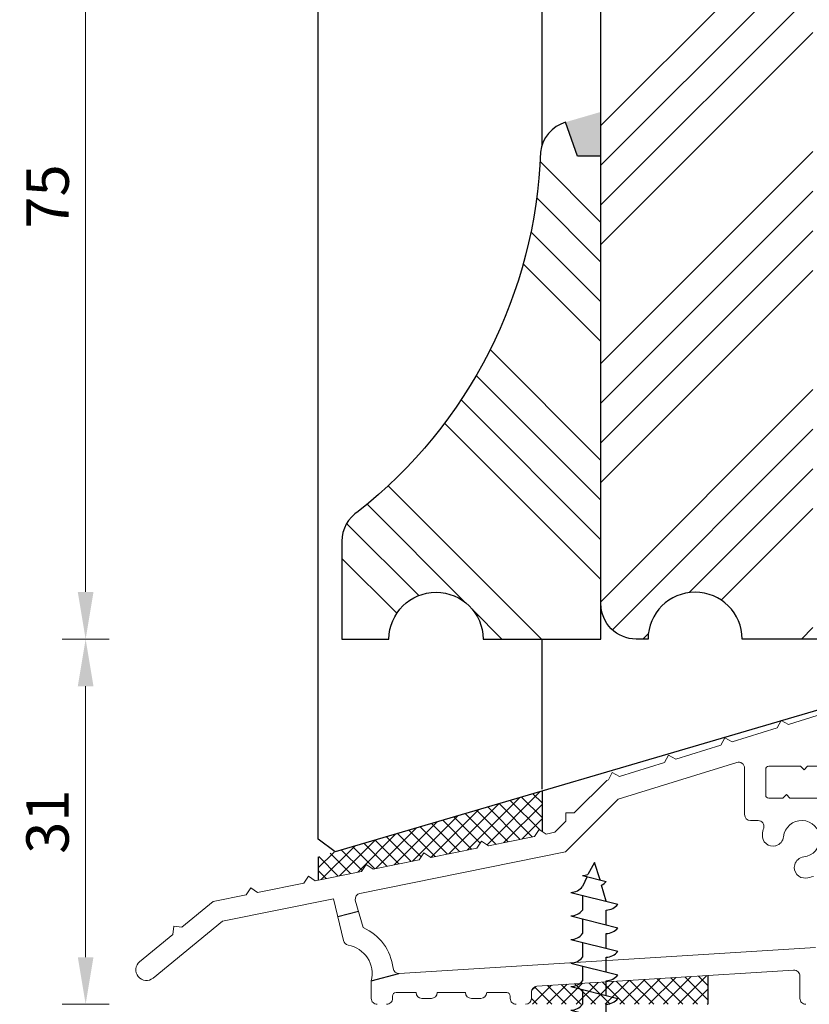
# Model space of a CAD drawing. Units: inches. Extents: x -5594 to 2535, y -3223 to 2320.
# Drawn here: x -5500 to -5433, y 1263 to 1347 of the extents above; entities that cross this region are included whole.
import ezdxf

# ---------------------------------------------------------------- set-up
doc = ezdxf.new("R2010")
doc.units = ezdxf.units.IN
doc.header["$MEASUREMENT"] = 0
doc.layers.get('DEFPOINTS').update_dxf_attribs({"lineweight": 25})
for name, color, linetype, lineweight in [('0 kontury zarys', 253, 'Continuous', 25), ('0 kreskowanie', 8, 'Continuous', 25), ('0 okucia', 254, 'Continuous', 13), ('0 wymiarowanie', 72, 'Continuous', 25), ('035', 5, 'Continuous', 25), ('05', 7, 'Continuous', 25), ('HATCH', 72, 'Continuous', 25), ('Hatching', 40, 'Continuous', 25), ('SILIKON', 26, 'Continuous', 50)]:
    doc.layers.add(name, color=color, linetype=linetype, lineweight=lineweight)
doc.styles.add('Standard A3', font='arial.ttf', dxfattribs={"height": 3.6})
doc.dimstyles.new('Bereco A3', dxfattribs={"dimtxt": 3.6, "dimasz": 4, "dimexe": 2, "dimexo": 3, "dimgap": 1.4, "dimtad": 1, "dimtoh": 1, "dimdec": 0, "dimdsep": 46, "dimtxsty": 'Standard A3', "dimcen": 0.09, "dimclrd": 7, "dimclre": 7, "dimclrt": 7, "dimadec": 0, "dimazin": 2, "dimtfac": 1, "dimtdec": 0, "dimtofl": 0, "dimtmove": 0, "dimatfit": 0, "dimfxl": 2, "dimfxlon": 1, "dimtolj": 1, "dimtzin": 0, "dimlwd": 13, "dimlwe": 13, "dimarcsym": 0})

# ---------------------------------------------------------------- blocks, each defined once
blk = doc.blocks.new('A$C53290EDC')
at = {"layer": 'HATCH', "color": 254}
for p, q in [((3.499999493525706, 50.02679040522221), (2.947628314350027, 49.02707261550555)), ((3.999999493525706, 48.55918615304714), (3.499999493525706, 50.02679040522221)), ((2.499999493525706, 48.93418615304714), (4.499999493525706, 48.43418615304714)), ((2.88461487814277, 48.83803230689105), (2.499999493525706, 47.99999981667375)), ((4.499999493525706, 46.74999981667375), (4.10740533957653, 48.10271130734205)), ((1.499999493527525, 47.4999998166783), (5.499999493527525, 46.4999998166783)), ((1.499999493525706, 47.49999981667375), (5.499999493525706, 46.49999981667375)), ((2.499999493527525, 47.2499998166783), (2.499999493527525, 45.9999998166783)), ((2.499999493525706, 47.24999981667375), (2.499999493525706, 45.99999981667375)), ((4.499999493525706, 44.74999981667375), (4.499999493525706, 45.99999981667375)), ((4.499999493525706, 44.74999981667375), (4.499999493525706, 45.99999981667375)), ((4.499999493527525, 44.7499998166783), (4.499999493527525, 45.9999998166783)), ((1.499999493525706, 45.49999981667375), (5.499999493525706, 44.49999981667375)), ((1.499999493525706, 45.49999981667375), (5.499999493525706, 44.49999981667375)), ((1.499999493527525, 45.4999998166783), (5.499999493527525, 44.4999998166783)), ((2.499999493525706, 45.24999981667375), (2.499999493525706, 43.99999981667375)), ((2.499999493525706, 45.24999981667375), (2.499999493525706, 43.99999981667375)), ((2.499999493527525, 45.2499998166783), (2.499999493527525, 43.9999998166783)), ((1.499999493525706, 43.49999981667375), (5.499999493525706, 42.49999981667375)), ((1.499999493525706, 43.49999981667193), (5.499999493525706, 42.49999981667193)), ((4.499999493525706, 42.74999981667375), (4.499999493525706, 43.99999981667375)), ((4.499999493525706, 42.74999981667375), (4.499999493525706, 43.99999981667375)), ((4.499999493525706, 42.74999981667193), (4.499999493525706, 43.99999981667193)), ((2.499999493525706, 43.24999981667375), (2.499999493525706, 41.99999981667375)), ((2.499999493525706, 43.24999981667193), (2.499999493525706, 41.99999981667193)), ((4.499999493525706, 40.74999981667375), (4.499999493525706, 41.99999981667375)), ((4.499999493525706, 40.74999981667193), (4.499999493525706, 41.99999981667193)), ((1.499999493525706, 41.49999981667375), (5.499999493525706, 40.49999981667375)), ((1.499999493525706, 41.49999981667193), (5.499999493525706, 40.49999981667193)), ((2.499999493525706, 41.24999981667375), (2.499999493525706, 39.99999981667375)), ((2.499999493525706, 41.24999981667193), (2.499999493525706, 39.99999981667193)), ((1.499999493525706, 39.49999981667193), (5.499999493525706, 38.49999981667193)), ((4.499999493525706, 38.74999981667193), (4.499999493525706, 39.99999981667193)), ((2.499999493525706, 39.24999981667193), (2.499999493525706, 37.99999981667193)), ((4.499999493525706, 36.74999981667193), (4.499999493525706, 37.99999981667193)), ((1.499999493525706, 37.49999981667193), (5.499999493525706, 36.49999981667193)), ((2.499999493525706, 37.24999981667193), (2.499999493525706, 35.99999981667193)), ((4.499999493525706, 34.74999981667193), (4.499999493525706, 35.99999981667193)), ((1.499999493525706, 35.49999981667193), (5.499999493525706, 34.49999981667193)), ((2.499999493525706, 35.24999981667193), (2.499999493525706, 33.99999981667193)), ((1.499999493525706, 33.49999981667193), (5.499999493525706, 32.49999981667193)), ((4.499999493525706, 32.74999981667193), (4.499999493525706, 33.99999981667193)), ((2.499999493525706, 33.24999981667193), (2.499999493525706, 31.99999981667193)), ((4.499999493525706, 30.74999981667193), (4.499999493525706, 31.99999981667193)), ((1.499999493525706, 31.49999981667193), (5.499999493525706, 30.49999981667193)), ((2.499999493525706, 31.24999981667193), (2.499999493525706, 29.99999981667193)), ((1.499999493524456, 29.49999981667486), (5.499999493524456, 28.49999981667486)), ((4.499999493524456, 28.74999981667486), (4.499999493524456, 29.99999981667486)), ((2.499999493524456, 29.24999981667486), (2.499999493524456, 27.99999981667486)), ((4.499999493524456, 26.74999981667486), (4.499999493524456, 27.99999981667486)), ((1.499999493524456, 27.49999981667486), (5.499999493524456, 26.49999981667486)), ((2.499999493524456, 27.24999981667486), (2.499999493524456, 25.99999981667486)), ((4.499999493524456, 24.74999981667486), (4.499999493524456, 25.99999981667486)), ((1.499999493524456, 25.49999981667486), (5.499999493524456, 24.49999981667486)), ((2.499999493524456, 25.24999981667486), (2.499999493524456, 23.99999981667486)), ((1.499999493524456, 23.49999981667486), (5.499999493524456, 22.49999981667486)), ((4.499999493524456, 22.74999981667486), (4.499999493524456, 23.99999981667486)), ((2.499999493524456, 23.24999981667486), (2.499999493524456, 21.99999981667486)), ((4.499999493524456, 20.74999981667486), (4.499999493524456, 21.99999981667486)), ((1.499999493524456, 21.49999981667486), (5.499999493524456, 20.49999981667486)), ((2.499999493524456, 21.24999981667486), (2.499999493524456, 19.99999981667486)), ((1.499999493524456, 19.49999981667486), (5.499999493524456, 18.49999981667486)), ((2.499999493524456, 19.24999981667486), (2.499999493524456, 17.99999981667486)), ((4.499999493524456, 18.74999981667486), (4.499999493524456, 19.99999981667486)), ((4.499999493524456, 16.74999981667486), (4.499999493524456, 17.99999981667486)), ((1.499999493524456, 17.49999981667486), (5.499999493524456, 16.49999981667486)), ((2.499999493524456, 17.24999981667486), (2.499999493524456, 15.99999981667486)), ((4.499999493524456, 14.74999981667486), (4.499999493524456, 15.99999981667486)), ((1.499999493524456, 15.49999981667486), (5.499999493524456, 14.49999981667486)), ((2.499999493524456, 15.24999981667486), (2.499999493524456, 13.99999981667486)), ((1.499999493524456, 13.49999981667486), (5.499999493524456, 12.49999981667486)), ((4.499999493524456, 12.74999981667486), (4.499999493524456, 13.99999981667486)), ((2.499999493524456, 13.24999981667486), (2.499999493524456, 11.99999981667486)), ((4.499999493524456, 10.74999981667486), (4.499999493524456, 11.99999981667486)), ((1.499999493524456, 11.49999981667486), (5.499999493524456, 10.49999981667486)), ((2.499999493524456, 11.24999981667486), (2.499999493524456, 9.999999816674858)), ((1.499999493524456, 9.499999816674858), (5.499999493524456, 8.499999816674858)), ((2.499999493524456, 9.249999816674858), (2.499999493524456, 7.999999816674858)), ((4.499999493524456, 8.749999816674858), (4.499999493524456, 9.999999816674858)), ((4.499999493524456, 6.749999816674858), (4.499999493524456, 7.999999816674858)), ((1.499999493524456, 7.499999816674858), (5.499999493524456, 6.499999816674858)), ((2.499999493524456, 7.249999816674858), (2.499999493524456, 5.999999816674858)), ((4.499999493524456, 4.749999816674858), (4.499999493524456, 5.999999816674858)), ((1.499999493524456, 5.499999816674858), (5.499999493524456, 4.499999816674858)), ((2.499999493524456, 5.249999816674858), (2.499999493524456, 3.999999816674858)), ((1.999999493524456, 3.999999816674858), (1.999999493524456, -3.000000183325142)), ((1.999999493524456, 3.999999816674858), (4.999999493524456, 3.999999816674858)), ((2.103533239093167, -3.000000183325142), (2.103533239093167, 3.999999816674858)), ((2.217888434283168, -3.000000183325142), (2.217888434283168, 3.999999816674858)), ((2.403313026178012, -3.000000183325142), (2.403313026178012, 3.999999816674858)), ((2.650547672823677, -3.000000183325142), (2.650547672823677, 3.999999816674858)), ((4.349451314225234, -3.000000183325142), (4.349451314225234, 3.999999816674858)), ((4.5966859608709, -3.000000183325142), (4.5966859608709, 3.999999816674858)), ((4.782110552765744, -3.000000183325142), (4.782110552765744, 3.999999816674858)), ((4.896465747955745, -3.000000183325142), (4.896465747955745, 3.999999816674858)), ((4.999999493524456, -3.000000183325142), (4.999999493524456, 3.999999816674858)), ((1.999999493524456, -3.000000183325142), (-5.064755441708257e-07, -5.000000183325142)), ((0.2511573791891806, -5.000000183325142), (2.040344836841768, -3.000000183325142)), ((0.7163786433923178, -5.000000183325142), (2.148661123949068, -3.000000183325142)), ((1.361421276724514, -5.000000183325142), (2.31857312516172, -3.000000183325142)), ((1.999999493524456, -3.000000183325142), (4.999999493524456, -3.000000183325142)), ((2.01789114184453, -5.000000183325142), (2.623818164476916, -3.000000183325142)), ((4.982107845204382, -5.000000183325142), (4.376180822571996, -3.000000183325142)), ((5.638577710324398, -5.000000183325142), (4.681425861887192, -3.000000183325142)), ((6.283620343656594, -5.000000183325142), (4.851337863099843, -3.000000183325142)), ((6.748841607859731, -5.000000183325142), (4.959654150207143, -3.000000183325142)), ((-5.064755441708257e-07, -5.000000183325142), (6.999999493524456, -5.000000183325142))]:
    blk.add_line(p, q, dxfattribs=at)
for centre, radius, start, end in [((2.455668431322579, 50.27284827745339), 1.339395955792037, 271.8967107723154, 291.5491857870728), ((1.455668431322579, 48.83866194108001), 1.339395955792037, 271.8967107722111, 321.2333915819967), ((3.455668431322579, 49.27284827745339), 1.339395955792037, 299.1167087667368, 321.2333915819967), ((1.455668431322579, 46.83866194108001), 1.33939595579233, 271.8967107723154, 321.2333915819862), ((1.455668431322579, 46.83866194108001), 1.339395955792037, 271.8967107722111, 321.2333915819967), ((1.455668431324398, 46.83866194108455), 1.33939595579233, 271.8967107723154, 321.2333915819967), ((4.455668431322579, 47.33866194108001), 1.339395955792037, 271.8967107722111, 321.2333915819967), ((4.455668431324398, 47.33866194108455), 1.33939595579233, 271.8967107723154, 321.2333915819967), ((4.455668431322579, 45.33866194108001), 1.33939595579233, 271.8967107723154, 321.2333915819862), ((4.455668431322579, 45.33866194108001), 1.33939595579233, 271.8967107723154, 321.2333915819967), ((4.455668431322579, 45.33866194108001), 1.33939595579233, 271.8967107723154, 321.2333915819967), ((1.455668431322579, 44.83866194108182), 1.33939595579233, 271.8967107723154, 321.2333915819862), ((1.455668431322579, 44.83866194108001), 1.33939595579233, 271.8967107723154, 321.2333915819967), ((1.455668431322579, 42.83866194108001), 1.33939595579233, 271.8967107723154, 321.2333915819862), ((1.455668431322579, 42.83866194107819), 1.339395955792037, 271.8967107722111, 321.2333915819862), ((4.455668431322579, 43.33866194108001), 1.33939595579233, 271.8967107723154, 321.2333915819862), ((4.455668431322579, 43.33866194107819), 1.339395955792037, 271.8967107722111, 321.2333915819862), ((4.455668431322579, 41.33866194108001), 1.33939595579233, 271.8967107723154, 321.2333915819862), ((4.455668431322579, 41.33866194107819), 1.339395955792037, 271.8967107722111, 321.2333915819862), ((1.455668431322579, 40.83866194108001), 1.339395955792037, 271.8967107722111, 321.2333915819862), ((1.455668431322579, 40.83866194108001), 1.339395955792037, 271.8967107722111, 321.2333915819862), ((4.455668431322579, 39.33866194107819), 1.339395955792037, 271.8967107722111, 321.2333915819862), ((1.455668431322579, 38.83866194107819), 1.339395955792037, 271.8967107722111, 321.2333915819862), ((1.455668431322579, 36.83866194107819), 1.339395955792037, 271.8967107722111, 321.2333915819862), ((4.455668431322579, 37.33866194108001), 1.339395955792037, 271.8967107722111, 321.2333915819862), ((4.455668431322579, 35.33866194107819), 1.339395955792037, 271.8967107722111, 321.2333915819862), ((1.455668431322579, 34.83866194107819), 1.339395955792037, 271.8967107722111, 321.2333915819862), ((1.455668431322579, 32.83866194107819), 1.339395955792037, 271.8967107722111, 321.2333915819862), ((4.455668431322579, 33.33866194108001), 1.339395955792037, 271.8967107722111, 321.2333915819862), ((4.455668431322579, 31.33866194108001), 1.33939595579233, 271.8967107723154, 321.2333915819862), ((1.455668431325023, 30.83866194107981), 1.339395955792037, 271.8967107722111, 321.2333915819862), ((4.455668431321328, 29.33866194108111), 1.339395955792037, 271.8967107722111, 321.2333915819862), ((1.455668431321328, 28.83866194108111), 1.339395955792037, 271.8967107722111, 321.2333915819862), ((1.455668431321328, 26.83866194108293), 1.339395955792037, 271.8967107722111, 321.2333915819862), ((4.455668431321328, 27.33866194108111), 1.339395955792037, 271.8967107722111, 321.2333915819862), ((4.455668431321328, 25.33866194108111), 1.339395955792037, 271.8967107722111, 321.2333915819862), ((1.455668431321328, 24.83866194108111), 1.339395955792037, 271.8967107722111, 321.2333915819862), ((1.455668431321328, 22.83866194108111), 1.339395955792037, 271.8967107722111, 321.2333915819862), ((4.455668431321328, 23.33866194108293), 1.339395955792037, 271.8967107722111, 321.2333915819862), ((4.455668431321328, 21.33866194108111), 1.339395955792037, 271.8967107722111, 321.2333915819862), ((1.455668431321328, 20.83866194108111), 1.339395955792037, 271.8967107722111, 321.2333915819862), ((4.455668431321328, 19.33866194108293), 1.339395955792037, 271.8967107722111, 321.2333915819862), ((1.455668431321328, 18.83866194108111), 1.339395955792037, 271.8967107722111, 321.2333915819862), ((1.455668431321328, 16.83866194108111), 1.33939595579233, 271.8967107723154, 321.2333915819862), ((4.455668431321328, 17.33866194108293), 1.33939595579233, 271.8967107723154, 321.2333915819862), ((4.455668431321328, 15.33866194108111), 1.33939595579233, 271.8967107723154, 321.2333915819862), ((1.455668431321328, 14.83866194108111), 1.33939595579233, 271.8967107723154, 321.2333915819862), ((1.455668431321328, 12.83866194108111), 1.33939595579233, 271.8967107723154, 321.2333915819862), ((4.455668431321328, 13.33866194108111), 1.33939595579233, 271.8967107723154, 321.2333915819862), ((4.455668431321328, 11.33866194108111), 1.33939595579233, 271.8967107723154, 321.2333915819862), ((1.455668431321328, 10.83866194108111), 1.33939595579233, 271.8967107723154, 321.2333915819862), ((4.455668431321328, 9.338661941081114), 1.33939595579233, 271.8967107723154, 321.2333915819862), ((1.455668431321328, 8.838661941082933), 1.33939595579233, 271.8967107723154, 321.2333915819862), ((1.455668431321328, 6.838661941081114), 1.33939595579233, 271.8967107723154, 321.2333915819862), ((4.455668431321328, 7.338661941081114), 1.33939595579233, 271.8967107723154, 321.2333915819862), ((4.455668431321328, 5.338661941081114), 1.33939595579233, 271.8967107723154, 321.2333915819862)]:
    blk.add_arc(centre, radius, start, end, dxfattribs=at)
blk = doc.blocks.new('*D1191')
at = {"layer": '0 kreskowanie', "color": 7, "lineweight": 13, "transparency": 16777216}
for p, q in [((-5492.016615016441, 1369.211633140666), (-5496.016615016441, 1369.211633140666)), ((-5494.016615016441, 1365.211633140666), (-5494.016615016441, 1298.073830105943)), ((-5492.016615016441, 1294.073830105943), (-5496.016615016441, 1294.073830105943))]:
    blk.add_line(p, q, dxfattribs=at)
at = {"layer": '0 kreskowanie', "color": 7, "transparency": 16777216}
for points in [[(-5494.683281683108, 1365.211633140666), (-5493.349948349774, 1365.211633140666), (-5494.016615016441, 1369.211633140666)], [(-5494.683281683108, 1298.073830105943), (-5493.349948349774, 1298.073830105943), (-5494.016615016441, 1294.073830105943)]]:
    blk.add_solid(points, dxfattribs=at)
at = {"layer": 'DEFPOINTS', "color": 0, "transparency": 16777216}
for p in [(-5448.257780066921, 1369.211633140666), (-5494.016615016441, 1294.073830105943), (-5472.25778006692, 1294.073830105943)]:
    blk.add_point(p, dxfattribs=at)
at = {"layer": '0 kreskowanie', "color": 7, "transparency": 16777216, "insert": (-5497.247310787247, 1331.642731623303), "char_height": 3.6, "attachment_point": 5, "rotation": 90, "style": 'Standard A3'}
blk.add_mtext('\\A1;75', dxfattribs=at)
blk = doc.blocks.new('*D1192')
at = {"layer": '0 kreskowanie', "color": 7, "lineweight": 13, "transparency": 16777216}
for p, q in [((-5492.016615016441, 1294.073830105943), (-5496.016615016441, 1294.073830105943)), ((-5494.016615016441, 1290.073830105943), (-5494.016615016441, 1267.073830105943)), ((-5492.016615016441, 1263.073830105943), (-5496.016615016441, 1263.073830105943))]:
    blk.add_line(p, q, dxfattribs=at)
at = {"layer": '0 kreskowanie', "color": 7, "transparency": 16777216}
for points in [[(-5494.683281683108, 1290.073830105943), (-5493.349948349774, 1290.073830105943), (-5494.016615016441, 1294.073830105943)], [(-5494.683281683108, 1267.073830105943), (-5493.349948349774, 1267.073830105943), (-5494.016615016441, 1263.073830105943)]]:
    blk.add_solid(points, dxfattribs=at)
at = {"layer": 'DEFPOINTS', "color": 0, "transparency": 16777216}
for p in [(-5472.25778006692, 1294.073830105943), (-5494.016615016441, 1263.073830105943), (-5468.757780066923, 1263.073830105943)]:
    blk.add_point(p, dxfattribs=at)
at = {"layer": '0 kreskowanie', "color": 7, "transparency": 16777216, "insert": (-5497.255905603071, 1278.573830105942), "char_height": 3.6, "attachment_point": 5, "rotation": 90, "style": 'Standard A3'}
blk.add_mtext('\\A1;31', dxfattribs=at)

msp = doc.modelspace()

# ---------------------------------------------------------------- hatches: boundary and pattern name
h = msp.add_hatch()
h.set_pattern_fill('ANSI37', color=2, scale=7, style=0)
h.set_pattern_definition([(45, (-6276.236241466547, -92.83203737229223), (-0.618718433538229, 0.6187184335382291), []), (135, (-6276.236241466547, -92.83203737229223), (-0.6187184335382291, -0.618718433538229), [])])
h.paths.add_polyline_path([(-5460.393030269624, 1276.923554065483), (-5459.807130920249, 1276.531874523453), (-5455.886424029602, 1277.324403300182), (-5455.492126262156, 1277.914219158855), (-5455.257780066912, 1277.757556396681), (-5455.257780066912, 1281.177935835862), (-5474.257780066927, 1275.602531957912), (-5474.257780066927, 1273.610831045686), (-5470.589136052003, 1274.352408020068), (-5470.194838284561, 1274.942223878742), (-5469.608938935179, 1274.55054433671), (-5465.688232044536, 1275.343073113438), (-5465.293934277091, 1275.932888972113), (-5464.708034927708, 1275.541209430081), (-5460.787328037072, 1276.33373820681)])
h = msp.add_hatch()
h.set_pattern_fill('ANSI37', color=2, scale=7, style=0)
h.set_pattern_definition([(45, (-400.9423747234014, -382.5159919997452), (-0.618718433538229, 0.6187184335382291), []), (135, (-400.9423747234014, -382.5159919997452), (-0.6187184335382291, -0.618718433538229), [])])
h.paths.add_polyline_path([(-5455.688798693055, 1264.6143711385, 0.3961462878182576), (-5456.157780066925, 1264.115334221195), (-5456.157780066925, 1263.573830105945, -0.4142135623757589), (-5456.657780066926, 1263.073830105939), (-5441.157780066923, 1263.07383010594), (-5441.157780066923, 1265.517575327268)])
at = {"layer": 'Hatching'}
h = msp.add_hatch(dxfattribs=at)
h.set_pattern_fill('ANSI34', color=256, scale=0.75, style=0)
h.set_pattern_definition([(45, (309.2639543584382, -8036.794317063423), (-10.1027881362028, 10.1027881362028), []), (45, (312.6315518584379, -8036.794317063423), (-10.1027881362028, 10.1027881362028), []), (45, (315.9991493584384, -8036.794317063423), (-10.1027881362028, 10.1027881362028), []), (45, (319.3667543584379, -8036.794317063423), (-10.1027881362028, 10.1027881362028), [])])
h.paths.add_polyline_path([(-5382.257780066923, 1346.073446601497, 0.4142135623730951), (-5385.257780066923, 1349.073446601497), (-5386.257780066923, 1349.073446601497), (-5386.257780066923, 1353.073446601497, 0.4142135623730951), (-5387.257780066923, 1354.073446601497), (-5390.257780066923, 1354.073446601497), (-5390.257780066923, 1350.073446601497), (-5394.257780066923, 1350.073446601497), (-5394.257780066923, 1354.073446601497), (-5404.257780066921, 1354.073446601497), (-5404.257780066921, 1282.073830105943), (-5400.757780066923, 1282.073830105943), (-5385.257780066923, 1282.073830105943, 0.414213562373102), (-5382.257780066923, 1285.073830105943)])
h.paths.add_polyline_path([(-5432.25778006692, 1356.073446601497), (-5432.257780066923, 1372.073446601497), (-5434.257780066923, 1374.073446601497), (-5446.01201029526, 1370.479817783766, 0.3297505471401574), (-5450.257780066923, 1364.741989247987), (-5450.257780066923, 1297.073830105941, 0.4142135623730951), (-5447.257780066923, 1294.073830105943), (-5446.256782764881, 1294.073830105943, -0.9930339887496278), (-5438.256782764881, 1294.073830105943), (-5432.257780066921, 1294.073830105943)])
h = msp.add_hatch(dxfattribs=at)
h.set_pattern_fill('ANSI34', color=256, scale=0.75, angle=90, style=0)
h.set_pattern_definition([(135, (309.2639543584382, -8036.794317063423), (-10.1027881362028, -10.1027881362028), []), (135, (309.2639543584382, -8033.426719563422), (-10.1027881362028, -10.1027881362028), []), (135, (309.2639543584382, -8030.059122063425), (-10.1027881362028, -10.1027881362028), []), (135, (309.2639543584382, -8026.691517063422), (-10.1027881362028, -10.1027881362028), [])])
h.paths.add_polyline_path([(-5450.25778006692, 1335.073830105943), (-5452.25778006692, 1335.073830105943), (-5453.25778006692, 1337.949439277096, 0.3006271455715953), (-5455.383501402542, 1335.414174194153, -0.224334021703242), (-5471.318064410771, 1304.560236257392, 0.2062970576602737), (-5472.25778006692, 1302.379587633132), (-5472.25778006692, 1294.073830105943), (-5468.25778006692, 1294.073830105943, -0.9930339887497854), (-5460.25778006692, 1294.073830105943), (-5450.257780066919, 1294.073830105941)])
at = {"layer": 'SILIKON'}
msp.add_hatch(color=256, dxfattribs=at).paths.add_polyline_path([(-5450.25778006692, 1338.822425015469), (-5453.25778006692, 1337.949439277096), (-5452.25778006692, 1335.073830105943), (-5450.25778006692, 1335.073830105943)])

# ---------------------------------------------------------------- linework, layer by layer
at = {"color": 2}
for p, q in [((-5455.257780066912, 1281.177935835862), (-5455.257780066912, 1277.757556396679)), ((-5474.257780066927, 1275.602531957912), (-5474.257780066927, 1273.610831045686)), ((-5441.157780066923, 1263.073830105947), (-5441.157780066923, 1265.517575327267))]:
    msp.add_line(p, q, dxfattribs=at)
at = {"layer": '0 kontury zarys'}
for p, q in [((-5455.257780066912, 1281.324656990545), (-5455.257780066912, 1294.073830105943)), ((-5431.757780066941, 1288.067039302898), (-5472.818406843816, 1276.024674972303)), ((-5472.818406843816, 1276.024674972303), (-5474.257780066923, 1277.102531957913))]:
    msp.add_line(p, q, dxfattribs=at)
at = {"layer": '0 okucia', "color": 254}
for points in [[(-5430.453350387098, 1288.034212719871), (-5434.335674800516, 1286.83551691175), (-5434.958293557926, 1287.166569177396), (-5435.29118196028, 1286.540497149087), (-5439.113155791233, 1285.360435020823), (-5439.735774548643, 1285.691487286466), (-5440.068662950994, 1285.065415258156), (-5443.890636781946, 1283.885353129894), (-5444.513255539357, 1284.216405395539), (-5444.846143941711, 1283.590333367227), (-5448.66811777266, 1282.410271238965), (-5449.290736530073, 1282.74132350461), (-5449.623624932424, 1282.115251476298), (-5449.757780066923, 1282.073830105943), (-5452.515496513551, 1279.316113659318), (-5453.222603294739, 1279.316113659318), (-5453.222603294739, 1278.609006878131), (-5454.157780066925, 1277.673830105945), (-5454.906226912778, 1277.522539616823), (-5455.492126262156, 1277.914219158855), (-5455.886424029602, 1277.324403300182), (-5459.807130920245, 1276.531874523453), (-5460.393030269624, 1276.923554065483), (-5460.787328037069, 1276.33373820681), (-5464.708034927708, 1275.541209430081), (-5465.293934277091, 1275.932888972113), (-5465.688232044536, 1275.343073113438), (-5469.608938935176, 1274.55054433671), (-5470.194838284558, 1274.942223878742), (-5470.589136052003, 1274.352408020068), (-5474.509842942646, 1273.55987924334), (-5475.095742292025, 1273.951558785372), (-5475.49004005947, 1273.361742926696), (-5479.410746950113, 1272.56921414997), (-5479.996646299492, 1272.960893692), (-5480.390944066937, 1272.371077833327), (-5483.189751015713, 1271.80532907697), (-5485.835166803735, 1269.635222784742), (-5486.537156525183, 1269.70607183037), (-5486.608318064565, 1269.000985844158), (-5489.42858778551, 1266.68744213019, 0.9999999999999998), (-5488.286972348337, 1265.295783338097), (-5482.394279544357, 1270.129719005221), (-5472.957836465825, 1272.037194595285), (-5472.115007825864, 1268.503484880496, 0.3216775357249277), (-5471.70764132071, 1268.086386038728, -0.4355863406757197), (-5469.757780066923, 1265.073830105943), (-5469.757780066923, 1263.573830105945, 0.4142135623730951), (-5469.257780066923, 1263.073830105943)], [(-5432.207130716276, 1273.926768818287, -0.0487749134074168), (-5432.845396206622, 1273.793488090806, -0.5272964090799529), (-5433.801345307146, 1274.908614471837), (-5433.795789368879, 1274.929349515733, -0.3086317615043724), (-5433.035206190146, 1275.583467078261, 2.078196904574764), (-5434.748143094609, 1277.296403982722, -0.3086317615043867), (-5435.402260657137, 1276.535820803993), (-5435.422995701035, 1276.530264865724, -0.5272964090799669), (-5436.538122082063, 1277.486213966248, -0.0419847068018999), (-5436.430786209497, 1278.037466469581, 0.4976373950375784), (-5436.911831902416, 1278.673830105945), (-5437.557780066926, 1278.673830105945, -0.4142135623730951), (-5438.057780066926, 1279.173830105945), (-5438.057780066926, 1283.124775826479, 0.504908822882763), (-5438.705287691943, 1283.602522098636), (-5448.800461878497, 1280.4855638821), (-5453.268930308953, 1276.017095451647), (-5470.724492592347, 1272.48864106589, 0.4001350272113546), (-5471.119726184344, 1271.92326757419), (-5470.458137259567, 1269.579512643856, -0.2704636157758275), (-5467.908539914478, 1266.135763605915, 0.4005325243181146), (-5467.380489250324, 1265.691124787651), (-5432.026761440796, 1267.888605629686, 0.3961462878182239)], [(-5431.807780066926, 1280.573830105945), (-5434.207780066924, 1280.573830105945), (-5434.507780066923, 1280.873830105946), (-5434.807780066926, 1280.573830105945), (-5436.007780066923, 1280.573830105945, -0.4142135623730951), (-5436.257780066923, 1280.823830105945), (-5436.257780066923, 1283.023830105944, -0.4142135623730951), (-5436.007780066923, 1283.273830105942), (-5433.307780066926, 1283.273830105942), (-5433.007780066923, 1282.973830105946), (-5432.707780066924, 1283.273830105942), (-5430.257780066923, 1283.273830105942, 0.4142135623730951)], [(-5456.657780066925, 1263.073830105943, 0.4142135623730951), (-5456.157780066925, 1263.573830105945), (-5456.157780066925, 1264.115334221195, -0.3961462878182577), (-5455.688798693055, 1264.6143711385), (-5433.888798693056, 1265.969393234455, -0.432514642233803), (-5433.357780066925, 1265.47035631715), (-5433.357780066925, 1263.573830105945, 0.4142135623730951), (-5432.857780066925, 1263.073830105943)], [(-5468.457780066924, 1263.073830105943, 0.4142135623731117), (-5467.957780066924, 1263.573830105945), (-5467.957780066924, 1263.773830105944, -0.4142135623731229), (-5467.657780066925, 1264.073830105945), (-5465.957780066924, 1264.073830105945), (-5465.957780066924, 1264.073830105945, 0.4142135623731117), (-5465.457780066924, 1263.573830105945), (-5464.657780066925, 1263.573830105945, 0.4142135623730951), (-5464.157780066925, 1264.073830105945), (-5461.757780066923, 1264.073830105945), (-5461.757780066923, 1264.073830105945, 0.4142135623730951), (-5461.257780066923, 1263.573830105945), (-5460.457780066924, 1263.573830105945, 0.4142135623730951), (-5459.957780066924, 1264.073830105945), (-5458.257780066923, 1264.073830105945, -0.4142135623730951), (-5457.957780066924, 1263.773830105944), (-5457.957780066924, 1263.573830105945, 0.4142135623730951), (-5457.457780066924, 1263.073830105943)]]:
    msp.add_lwpolyline(points, format="xyb", dxfattribs=at)
at = {"layer": '0 wymiarowanie', "color": 254}
for p, q in [((-5472.598625692771, 1270.531139226242), (-5470.855977520777, 1270.988907569883)), ((-5469.757780066923, 1265.073830105943), (-5467.411507876454, 1265.690161704956))]:
    msp.add_line(p, q, dxfattribs=at)
at = {"layer": '035'}
for p, q in [((-5474.257780066923, 1277.102531957913), (-5474.257780066923, 1468.066846286531)), ((-5455.257780066921, 1335.995505897562), (-5455.25778006692, 1468.066846286531))]:
    msp.add_line(p, q, dxfattribs=at)
at = {"layer": '05'}
for p, q in [((-5452.25778006692, 1335.073830105943), (-5453.25778006692, 1337.949439277096)), ((-5450.25778006692, 1335.073830105943), (-5452.25778006692, 1335.073830105943))]:
    msp.add_line(p, q, dxfattribs=at)
for points in [[(-5385.257780066923, 1349.073446601497, -0.414213562373095), (-5382.257780066923, 1346.073446601497), (-5382.257780066923, 1346.073446601497), (-5382.257780066923, 1285.073830105943, -0.414213562373102), (-5385.257780066923, 1282.073830105943), (-5400.757780066923, 1282.073830105943), (-5422.257780066923, 1282.073830105943, -0.414213562373095), (-5423.757780066923, 1283.573830105943), (-5423.757780066923, 1302.073830105943), (-5428.757780066923, 1302.073830105943), (-5428.757780066923, 1294.073830105943), (-5438.256782764881, 1294.073830105943, 0.9930339887496473), (-5446.256782764881, 1294.073830105943), (-5447.257780066923, 1294.073830105943, -0.414213562373095), (-5450.257780066923, 1297.073830105941), (-5450.257780066923, 1364.741989247987)], [(-5453.25778006692, 1337.949439277096, 0.3006271455715953), (-5455.383501402542, 1335.414174194153, -0.2205772189404837), (-5470.858249211978, 1304.917007290131, 0.257493458617334), (-5472.25778006692, 1302.379587633134), (-5472.25778006692, 1294.073830105943), (-5468.25778006692, 1294.073830105943, -0.9930339887497877), (-5460.25778006692, 1294.073830105943), (-5450.25778006692, 1294.073830105943), (-5450.25778006692, 1335.073830105943)]]:
    msp.add_lwpolyline(points, format="xyb", dxfattribs=at)

# ---------------------------------------------------------------- block references
msp.add_blockref('A$C53290EDC', (-5454.311555419731, 1225.073830289241))

# ---------------------------------------------------------------- dimensions: what is measured, and where the dimension line sits
at = {"layer": '0 kreskowanie'}
for base, p1, p2, picture, middle in [((-5494.016615016441, 1294.073830105943), (-5448.257780066921, 1369.211633140666), (-5472.25778006692, 1294.073830105943), '*D1191', (-5497.247310787247, 1331.642731623303)), ((-5494.016615016441, 1263.073830105943), (-5472.25778006692, 1294.073830105943), (-5468.757780066923, 1263.073830105943), '*D1192', (-5497.255905603071, 1278.573830105942))]:
    dim = msp.add_linear_dim(base=base, p1=p1, p2=p2, angle=90, dimstyle='Bereco A3', dxfattribs=at)
    dim.commit()
    dim.dimension.update_dxf_attribs({"geometry": picture, "text_midpoint": middle})

doc.saveas('drawing.dxf')
